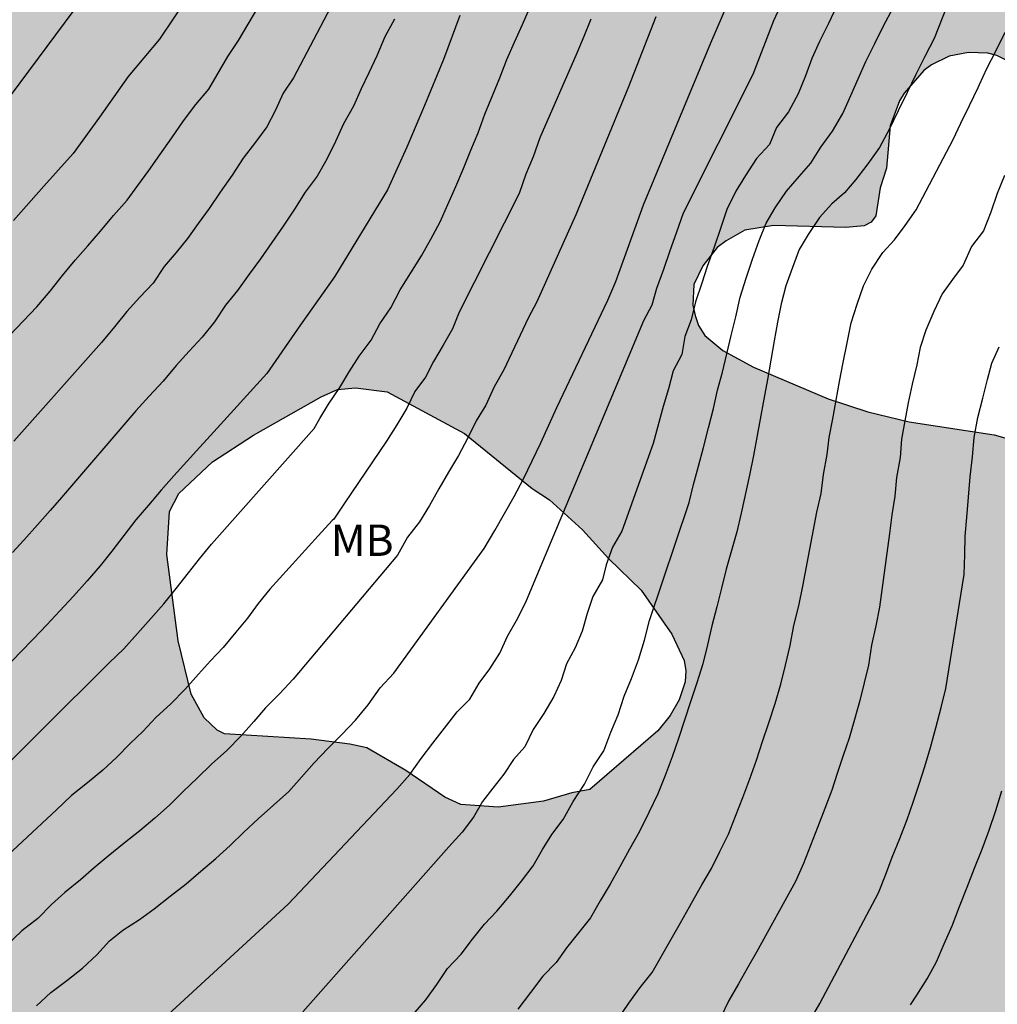
# Model space of a CAD drawing. Units: metres. Extents: x 578193 to 578546, y 4790039 to 4790291.
# Drawn here: x 578395 to 578418, y 4790189 to 4790212 of the extents above; entities that cross this region are included whole.
import ezdxf

# ---------------------------------------------------------------- set-up
doc = ezdxf.new("R2010")
doc.units = ezdxf.units.M
for name, color, linetype in [('020104', 34, 'Continuous'), ('100108', 63, 'Continuous'), ('100301', 7, 'Continuous'), ('990504', 63, 'Continuous')]:
    doc.layers.add(name, color=color, linetype=linetype)
doc.layers.add('020105', color=24, linetype='Continuous', lineweight=30)
doc.styles.add('ARIAL', font='ARIAL.TTF', dxfattribs={"height": 1})

msp = doc.modelspace()

# ---------------------------------------------------------------- hatches: boundary and pattern name
at = {"layer": '990504'}
h = msp.add_hatch(color=256, dxfattribs=at)
h.paths.add_polyline_path([(578422.303, 4790263.607), (578421.531, 4790263.653), (578421.237, 4790263.629), (578420.119, 4790263.101), (578419.503, 4790263.009), (578419.209, 4790263.007), (578418.963, 4790263.063), (578418.741, 4790263.199), (578418.557, 4790263.387), (578418.415, 4790263.611), (578418.325, 4790263.867), (578418.291, 4790264.137), (578418.301, 4790264.663), (578418.375, 4790264.885), (578418.483, 4790265.079), (578419.535, 4790266.489), (578419.855, 4790267.227), (578419.969, 4790267.941), (578419.969, 4790269.509), (578418.608, 4790271.819), (578416.028, 4790275.361), (578415.534, 4790276.337), (578414.848, 4790278.581), (578414.536, 4790279.943), (578414.53, 4790281.241), (578414.766, 4790282.189), (578414.888, 4790282.457), (578415.458, 4790283.257), (578415.8, 4790283.641), (578416.202, 4790283.905), (578416.478, 4790284.009), (578416.744, 4790284.037), (578417.434, 4790283.939), (578417.888, 4790283.797), (578419.056, 4790283.261), (578424.076, 4790281.749), (578425.068, 4790281.553), (578426.106, 4790281.451), (578427.212, 4790281.449), (578428.407, 4790281.553), (578429.473, 4790281.861), (578429.915, 4790282.109), (578430.827, 4790283.059), (578431.037, 4790283.504), (578431.053, 4790283.93), (578430.713, 4790284.226), (578428.742, 4790285.105), (578426.024, 4790285.943), (578425.376, 4790286.283), (578423.38, 4790287.141), (578422.372, 4790287.509), (578420.372, 4790288.147), (578418.09, 4790288.673), (578417.27, 4790289.009), (578416.432, 4790289.591), (578416.268, 4790289.753), (578416.144, 4790289.923), (578416.06, 4790290.197), (578416.062, 4790290.421), (578457.993, 4790290.42), (578458.011, 4790290.144), (578457.979, 4790289.876), (578457.881, 4790289.682), (578457.565, 4790289.384), (578457.359, 4790289.268), (578456.899, 4790289.094), (578455.445, 4790288.976), (578454.927, 4790288.86), (578454.457, 4790288.632), (578454.151, 4790288.326), (578454.107, 4790287.248), (578454.185, 4790285.93), (578454.183, 4790283.388), (578454.003, 4790282.33), (578453.575, 4790281.022), (578452.709, 4790279.924), (578452.333, 4790279.596), (578451.501, 4790278.994), (578450.037, 4790277.674), (578449.171, 4790277.052), (578448.327, 4790276.654), (578447.375, 4790276.402), (578446.005, 4790276.104), (578445.839, 4790276.034), (578445.419, 4790275.74), (578445.101, 4790275.406), (578445.033, 4790275.036), (578445.051, 4790274.838), (578445.163, 4790274.632), (578445.671, 4790274.178), (578446.321, 4790273.85), (578446.803, 4790273.7), (578447.235, 4790273.636), (578447.657, 4790273.63), (578448.423, 4790273.718), (578449.405, 4790273.972), (578451.035, 4790274.296), (578452.185, 4790274.326), (578453.077, 4790274.106), (578453.339, 4790274), (578454.423, 4790273.254), (578454.581, 4790273.078), (578454.989, 4790272.424), (578455.237, 4790271.946), (578455.311, 4790271.714), (578455.344, 4790271.258), (578455.304, 4790271.038), (578455.208, 4790270.814), (578454.442, 4790269.998), (578453.647, 4790269.33), (578453.087, 4790268.564), (578452.995, 4790268.376), (578452.962, 4790268.172), (578452.976, 4790267.72), (578453.05, 4790267.496), (578453.194, 4790267.31), (578453.824, 4790266.962), (578454.064, 4790266.864), (578455.014, 4790266.72), (578455.426, 4790266.754), (578455.636, 4790266.818), (578456.612, 4790267.416), (578457.556, 4790268.342), (578458.712, 4790269.02), (578459.66, 4790269.778), (578460.582, 4790270.39), (578461.712, 4790270.972), (578461.984, 4790271.06), (578462.252, 4790271.092), (578462.532, 4790271.09), (578463.046, 4790270.95), (578463.89, 4790270.376), (578464.788, 4790269.516), (578465.584, 4790268.344), (578465.728, 4790268.104), (578465.952, 4790267.57), (578466.01, 4790266.794), (578465.99, 4790266.568), (578465.864, 4790266.078), (578465.772, 4790265.85), (578465.472, 4790265.446), (578465.312, 4790265.274), (578464.492, 4790264.794), (578463.326, 4790264.564), (578461.762, 4790264.504), (578461.542, 4790264.416), (578460.864, 4790264.016), (578460.354, 4790263.466), (578459.818, 4790262.394), (578459.75, 4790262.174), (578459.73, 4790261.099), (578459.892, 4790260.661), (578460.214, 4790260.291), (578461.088, 4790259.871), (578463.362, 4790259.384), (578464.658, 4790259.024), (578464.846, 4790258.938), (578465.666, 4790258.342), (578466.362, 4790257.586), (578466.82, 4790256.692), (578467.17, 4790255.777), (578467.304, 4790255.195), (578467.322, 4790249.947), (578467.346, 4790249.745), (578467.746, 4790248.679), (578468.294, 4790247.881), (578468.464, 4790247.697), (578470.278, 4790246.253), (578471.217, 4790245.795), (578472.215, 4790245.477), (578472.743, 4790245.431), (578472.971, 4790245.463), (578473.399, 4790245.677), (578473.727, 4790246.045), (578473.771, 4790246.285), (578473.741, 4790246.743), (578473.305, 4790247.499), (578472.042, 4790249.299), (578471.514, 4790250.427), (578471.446, 4790250.625), (578471.44, 4790251.085), (578471.626, 4790251.469), (578471.758, 4790251.621), (578472.686, 4790252.2), (578473.142, 4790252.332), (578474.176, 4790252.382), (578474.7, 4790252.336), (578475.989, 4790251.964), (578477.063, 4790251.308), (578477.349, 4790250.072), (578477.761, 4790249.56), (578478.135, 4790249.24), (578478.827, 4790248.5), (578479.139, 4790248.312), (578480.097, 4790247.29), (578480.361, 4790246.818), (578481.249, 4790245.706), (578481.849, 4790244.495), (578482.429, 4790243.683), (578482.591, 4790243.191), (578483.233, 4790242.339), (578484.977, 4790239.767), (578486.053, 4790237.913), (578487.381, 4790236.351), (578487.625, 4790235.873), (578487.819, 4790235.363), (578488.353, 4790234.543), (578488.565, 4790234.149), (578488.799, 4790233.415), (578488.935, 4790233.211), (578488.945, 4790232.703), (578489.031, 4790232.297), (578489.395, 4790231.537), (578489.881, 4790230.737), (578490.457, 4790229.977), (578491.117, 4790228.919), (578492.826, 4790226.599), (578493.59, 4790225.041), (578494.018, 4790224.319), (578494.518, 4790223.523), (578495.272, 4790222.193), (578495.772, 4790221.483), (578496.61, 4790220.483), (578497.216, 4790219.929), (578497.96, 4790218.525), (578498.374, 4790218.057), (578500.542, 4790216.523), (578501.516, 4790215.965), (578501.898, 4790215.639), (578502.764, 4790215.093), (578503.236, 4790214.889), (578504.296, 4790214.561), (578505.31, 4790214.355), (578506.406, 4790214.243), (578507.374, 4790214.205), (578509.244, 4790214.207), (578509.662, 4790214.103), (578510.028, 4790213.861), (578510.176, 4790213.607), (578510.196, 4790213.339), (578510.064, 4790212.667), (578509.508, 4790211.699), (578508.778, 4790210.849), (578507.762, 4790209.403), (578507.56, 4790209.003), (578507.454, 4790208.571), (578507.534, 4790208.337), (578507.654, 4790208.197), (578507.99, 4790207.951), (578509.05, 4790207.379), (578509.44, 4790207.059), (578510.414, 4790205.843), (578510.648, 4790205.435), (578510.719, 4790204.973), (578510.719, 4790202.875), (578510.593, 4790201.739), (578510.325, 4790200.551), (578510.337, 4790200.009), (578510.441, 4790199.771), (578510.735, 4790199.419), (578510.953, 4790199.281), (578511.189, 4790199.227), (578511.439, 4790199.227), (578512.255, 4790199.565), (578513.085, 4790200.123), (578513.467, 4790200.307), (578513.871, 4790200.333), (578514.073, 4790200.307), (578514.649, 4790200.081), (578516.147, 4790199.091), (578516.451, 4790198.837), (578517.561, 4790198.415), (578518.599, 4790197.839), (578518.921, 4790197.589), (578519.055, 4790197.413), (578519.263, 4790196.995), (578519.511, 4790196.239), (578519.495, 4790195.975), (578519.347, 4790195.751), (578518.103, 4790194.993), (578517.459, 4790194.841), (578516.281, 4790194.671), (578515.039, 4790194.545), (578514.837, 4790194.479), (578514.653, 4790194.337), (578514.157, 4790193.231), (578513.863, 4790191.977), (578513.787, 4790191.109), (578513.385, 4790190.127), (578513.149, 4790189.433), (578512.717, 4790188.805), (578511.279, 4790186.354), (578510.269, 4790185.204), (578510.009, 4790184.858), (578509.377, 4790184.502), (578508.367, 4790183.502), (578508.163, 4790183.396), (578507.675, 4790183.274), (578506.937, 4790183.188), (578505.739, 4790183.176), (578504.595, 4790183.338), (578504.147, 4790183.466), (578503.025, 4790183.656), (578500.579, 4790184.362), (578499.123, 4790184.698), (578498.867, 4790184.734), (578497.831, 4790184.438), (578497.585, 4790184.356), (578496.809, 4790183.724), (578496.659, 4790183.536), (578496.177, 4790182.53), (578496.059, 4790182.096), (578495.749, 4790179.71), (578495.687, 4790178.712), (578495.405, 4790177.402), (578495.291, 4790177.142), (578494.525, 4790176.254), (578494.305, 4790176.062), (578494.053, 4790175.914), (578493.853, 4790175.846), (578493.141, 4790175.79), (578491.771, 4790175.816), (578491.103, 4790176.01), (578489.757, 4790176.518), (578488.35, 4790177.882), (578488.162, 4790178.092), (578487.788, 4790178.682), (578487.632, 4790178.856), (578486.366, 4790179.632), (578485.192, 4790179.712), (578484.448, 4790179.52), (578484.18, 4790179.4), (578483.97, 4790179.25), (578483.818, 4790179.08), (578483.39, 4790178.072), (578482.9, 4790177.152), (578482.834, 4790176.958), (578482.73, 4790176.26), (578482.642, 4790176.068), (578481.508, 4790174.916), (578480.99, 4790174.615), (578479.99, 4790174.155), (578479.738, 4790174.023), (578478.98, 4790173.809), (578478.486, 4790173.615), (578477.494, 4790173.357), (578476.282, 4790173.209), (578473.236, 4790173.207), (578469.434, 4790173.337), (578467.224, 4790173.505), (578464.134, 4790173.857), (578462.328, 4790174.365), (578461.04, 4790174.895), (578460.574, 4790175.319), (578459.88, 4790176.089), (578459.36, 4790176.497), (578459.18, 4790177.099), (578458.568, 4790177.945), (578457.87, 4790178.839), (578456.854, 4790179.811), (578456.483, 4790180.221), (578456.059, 4790180.481), (578455.151, 4790180.947), (578454.931, 4790181.019), (578454.503, 4790181.053), (578454.275, 4790181.013), (578453.863, 4790180.797), (578453.151, 4790180.067), (578452.385, 4790178.849), (578452.225, 4790178.683), (578452.197, 4790178.527), (578451.323, 4790177.633), (578450.575, 4790176.535), (578450.449, 4790175.425), (578450.449, 4790174.277), (578450.347, 4790173.145), (578450.225, 4790172.671), (578449.831, 4790171.511), (578449.401, 4790170.767), (578449.221, 4790170.537), (578448.493, 4790169.985), (578447.627, 4790169.497), (578446.539, 4790169.023), (578444.747, 4790168.339), (578443.933, 4790167.951), (578442.791, 4790167.906), (578441.967, 4790168.158), (578441.555, 4790168.194), (578441.331, 4790168.488), (578440.543, 4790169.214), (578438.673, 4790170.148), (578438.197, 4790170.488), (578438.105, 4790170.604), (578437.799, 4790170.796), (578436.567, 4790171.452), (578435.179, 4790171.772), (578433.991, 4790171.746), (578433.139, 4790171.462), (578432.011, 4790171.178), (578431.653, 4790171.032), (578431.433, 4790170.958), (578431.239, 4790170.948), (578429.851, 4790171.008), (578428.633, 4790171.01), (578428.165, 4790170.94), (578427.629, 4790170.746), (578427.249, 4790170.406), (578426.955, 4790170.018), (578426.907, 4790169.768), (578426.985, 4790169.54), (578427.571, 4790169.054), (578428.473, 4790168.572), (578429.289, 4790168.04), (578429.507, 4790167.854), (578429.675, 4790167.654), (578429.787, 4790167.434), (578429.821, 4790166.994), (578429.783, 4790166.8), (578429.677, 4790166.622), (578429.367, 4790166.274), (578428.585, 4790165.478), (578427.655, 4790164.794), (578426.921, 4790164.186), (578426.017, 4790163.414), (578425.735, 4790163.06), (578425.529, 4790162.656), (578425.291, 4790161.548), (578425.201, 4790159.9), (578425.039, 4790159.26), (578424.817, 4790158.782), (578424.319, 4790158.124), (578423.981, 4790157.52), (578423.939, 4790156.684), (578424.015, 4790156.458), (578424.865, 4790155.372), (578425.647, 4790154.706), (578426.549, 4790154.26), (578427.773, 4790153.952), (578428.913, 4790153.52), (578429.429, 4790153.186), (578429.743, 4790152.828), (578429.815, 4790152.596), (578429.777, 4790152.398), (578428.627, 4790151.556), (578427.537, 4790151.304), (578425.821, 4790151.23), (578424.977, 4790151.452), (578424.081, 4790151.86), (578423.231, 4790152.382), (578421.829, 4790153.638), (578421.139, 4790154.072), (578420.301, 4790154.68), (578419.413, 4790155.54), (578419.023, 4790156.298), (578418.735, 4790156.698), (578418.381, 4790157.004), (578418.173, 4790157.114), (578417.675, 4790157.252), (578417.035, 4790157.352), (578415.981, 4790157.448), (578415.087, 4790157.49), (578411.481, 4790157.498), (578411.295, 4790157.56), (578411.147, 4790157.678), (578411.051, 4790157.912), (578411.083, 4790158.342), (578411.509, 4790158.904), (578412.369, 4790159.842), (578413.325, 4790160.596), (578413.501, 4790160.694), (578413.729, 4790160.716), (578414.873, 4790161.098), (578415.565, 4790161.536), (578416.223, 4790161.848), (578416.415, 4790161.976), (578417.055, 4790162.704), (578417.237, 4790162.95), (578417.329, 4790163.164), (578417.309, 4790163.594), (578417.039, 4790164.05), (578416.053, 4790165.134), (578415.647, 4790165.42), (578414.771, 4790165.85), (578413.821, 4790166.386), (578412.979, 4790167.026), (578412.833, 4790167.176), (578412.617, 4790167.508), (578412.537, 4790167.752), (578412.531, 4790167.982), (578412.764, 4790168.882), (578412.894, 4790169.158), (578413.036, 4790169.372), (578413.741, 4790169.926), (578414.763, 4790171.118), (578415.069, 4790171.616), (578415.788, 4790173.07), (578415.88, 4790173.552), (578415.888, 4790176.116), (578415.992, 4790176.546), (578416.29, 4790177.164), (578416.57, 4790177.562), (578417.362, 4790178.382), (578417.878, 4790178.83), (578418.886, 4790179.5), (578419.298, 4790179.724), (578420.134, 4790180.616), (578420.382, 4790180.998), (578420.816, 4790182.316), (578420.976, 4790182.99), (578421.016, 4790183.74), (578420.924, 4790184.17), (578420.476, 4790185.244), (578420.118, 4790185.408), (578418.96, 4790185.41), (578418.496, 4790185.346), (578416.816, 4790184.7), (578415.82, 4790184.424), (578414.804, 4790184.224), (578414.2, 4790184.174), (578413.542, 4790184.048), (578413.122, 4790183.946), (578412.49, 4790183.72), (578410.118, 4790183.148), (578409.896, 4790183.11), (578409.086, 4790183.104), (578408.758, 4790183.234), (578408.322, 4790183.432), (578407.848, 4790183.768), (578406.876, 4790184.808), (578406.042, 4790185.58), (578405.13, 4790186.052), (578404.876, 4790186.128), (578403.972, 4790186.162), (578403.544, 4790186.102), (578402.858, 4790185.924), (578401.866, 4790185.95), (578399.862, 4790186.498), (578399.086, 4790186.796), (578396.766, 4790187.532), (578396.158, 4790187.65), (578396.158, 4790187.704), (578395.37, 4790187.966), (578394.664, 4790188.324), (578392.817, 4790188.994), (578391.823, 4790189.398), (578391.167, 4790190.038), (578390.411, 4790191.12), (578389.839, 4790192.258), (578389.293, 4790193.46), (578389.135, 4790193.864), (578388.825, 4790194.968), (578387.849, 4790197.102), (578387.041, 4790198.618), (578386.891, 4790198.818), (578386.759, 4790198.862), (578386.165, 4790199.85), (578385.543, 4790201.206), (578384.533, 4790202.186), (578382.349, 4790204.666), (578381.473, 4790205.29), (578381.111, 4790205.63), (578380.743, 4790206.154), (578380.565, 4790206.58), (578380.551, 4790208.04), (578380.615, 4790208.258), (578380.761, 4790208.458), (578380.933, 4790208.608), (578381.791, 4790208.996), (578383.301, 4790209.512), (578384.219, 4790209.614), (578387.565, 4790210.14), (578389.255, 4790210.545), (578390.205, 4790210.987), (578390.399, 4790211.115), (578391.333, 4790211.893), (578391.481, 4790212.063), (578391.585, 4790212.297), (578391.559, 4790212.787), (578391.437, 4790213.031), (578391.255, 4790213.221), (578391.051, 4790213.345), (578389.855, 4790213.509), (578386.969, 4790213.487), (578386.257, 4790213.411), (578384.809, 4790213.097), (578384.559, 4790213.011), (578384.335, 4790212.912), (578383.805, 4790212.566), (578382.645, 4790212.066), (578382.147, 4790211.736), (578381.929, 4790211.64), (578380.961, 4790211.382), (578380.159, 4790211.336), (578379.121, 4790211.336), (578378.367, 4790211.414), (578377.893, 4790211.552), (578377.521, 4790211.776), (578376.965, 4790213.008), (578376.586, 4790214.104), (578376.326, 4790214.694), (578376.294, 4790215.18), (578376.346, 4790216.646), (578376.442, 4790217.092), (578376.666, 4790217.538), (578376.766, 4790218.36), (578376.97, 4790218.719), (578378.036, 4790220.081), (578378.296, 4790220.301), (578379.624, 4790221.063), (578379.822, 4790221.231), (578380.566, 4790222.213), (578380.652, 4790222.431), (578380.708, 4790223.583), (578380.686, 4790224.967), (578381.426, 4790226.625), (578381.684, 4790227.065), (578381.752, 4790227.989), (578381.68, 4790228.985), (578381.266, 4790231.169), (578381.02, 4790233.183), (578380.848, 4790234.169), (578380.5, 4790236.005), (578380.332, 4790236.527), (578380.22, 4790236.715), (578379.49, 4790237.343), (578379.13, 4790237.555), (578378.906, 4790237.603), (578377.468, 4790237.625), (578377.232, 4790237.591), (578377.03, 4790237.499), (578376.828, 4790237.341), (578376.478, 4790236.955), (578376.242, 4790236.513), (578376.158, 4790235.657), (578376.314, 4790234.777), (578376.714, 4790233.659), (578376.97, 4790232.629), (578377.05, 4790231.597), (578377.004, 4790231.115), (578376.814, 4790230.675), (578376.55, 4790230.327), (578375.49, 4790229.545), (578374.634, 4790228.667), (578374.388, 4790228.269), (578374.24, 4790227.841), (578374.196, 4790226.861), (578374.212, 4790224.789), (578374.298, 4790223.613), (578374.296, 4790222.205), (578374.254, 4790222.003), (578373.972, 4790221.663), (578373.644, 4790221.405), (578373.168, 4790221.36), (578372.918, 4790221.41), (578372.696, 4790221.534), (578371.936, 4790222.36), (578371.586, 4790222.939), (578370.992, 4790224.305), (578370.86, 4790225.295), (578370.656, 4790225.993), (578370.454, 4790226.367), (578370.27, 4790226.591), (578369.466, 4790227.123), (578367.734, 4790227.789), (578365.196, 4790228.225), (578364.722, 4790228.383), (578364.486, 4790228.531), (578364.3, 4790228.755), (578364.2, 4790228.951), (578364.12, 4790229.803), (578364.14, 4790230.061), (578364.238, 4790230.255), (578364.41, 4790230.391), (578364.64, 4790230.473), (578365.636, 4790230.503), (578366.892, 4790230.417), (578368.212, 4790230.117), (578368.654, 4790230.089), (578368.868, 4790230.099), (578369.6, 4790230.291), (578370.024, 4790230.505), (578370.166, 4790230.653), (578370.264, 4790230.835), (578370.324, 4790231.041), (578370.356, 4790231.455), (578370.36, 4790231.729), (578370.157, 4790232.303), (578370.79, 4790232.983), (578370.936, 4790233.443), (578370.942, 4790233.673), (578370.926, 4790233.891), (578370.662, 4790234.361), (578369.984, 4790235.027), (578369.216, 4790235.647), (578368.214, 4790236.389), (578367.796, 4790236.655), (578366.636, 4790237.197), (578365.76, 4790237.683), (578365.528, 4790237.815), (578364.97, 4790238.261), (578364.688, 4790238.625), (578363.95, 4790239.923), (578363.876, 4790240.147), (578363.908, 4790240.637), (578364.01, 4790240.855), (578364.15, 4790241.003), (578364.352, 4790241.083), (578365.24, 4790241.107), (578367.04, 4790240.809), (578367.914, 4790240.439), (578368.252, 4790240.165), (578370.044, 4790239.847), (578371.02, 4790239.779), (578371.46, 4790239.807), (578371.88, 4790239.927), (578372.682, 4790240.389), (578374.17, 4790241.929), (578374.508, 4790242.177), (578374.89, 4790242.325), (578375.816, 4790242.379), (578376.692, 4790242.323), (578378.73, 4790241.855), (578379.768, 4790241.495), (578380.632, 4790241.253), (578383.014, 4790240.781), (578383.876, 4790240.779), (578384.276, 4790240.855), (578384.786, 4790241.113), (578385.146, 4790241.433), (578385.252, 4790241.661), (578385.28, 4790241.887), (578385.258, 4790242.061), (578385.17, 4790242.203), (578384.284, 4790242.451), (578383.906, 4790242.503), (578383.502, 4790242.675), (578382.198, 4790242.787), (578381.112, 4790243.015), (578380.856, 4790243.115), (578379.656, 4790243.839), (578378.922, 4790244.351), (578377.96, 4790244.941), (578377.472, 4790245.415), (578376.618, 4790245.889), (578375.868, 4790246.553), (578375.522, 4790247.103), (578375.394, 4790247.483), (578375.36, 4790248.137), (578375.43, 4790248.393), (578375.614, 4790248.769), (578375.752, 4790248.941), (578376.542, 4790249.455), (578376.946, 4790249.855), (578377.146, 4790250.217), (578377.296, 4790250.685), (578377.31, 4790250.923), (578377.272, 4790251.155), (578376.956, 4790251.515), (578375.774, 4790252.149), (578375.55, 4790252.207), (578374.388, 4790252.295), (578374.146, 4790252.293), (578373.884, 4790252.235), (578373.7, 4790252.117), (578373.52, 4790251.935), (578372.728, 4790250.743), (578372.386, 4790250.093), (578371.816, 4790249.261), (578371.062, 4790247.833), (578370.774, 4790247.493), (578370.554, 4790247.353), (578370.07, 4790247.169), (578369.792, 4790247.103), (578369.524, 4790247.097), (578369.098, 4790247.283), (578368.676, 4790247.613), (578368.514, 4790247.787), (578368.134, 4790248.461), (578367.651, 4790249.595), (578367.371, 4790250.531), (578367.189, 4790251.509), (578367.071, 4790252.595), (578367.063, 4790254.819), (578366.879, 4790255.741), (578366.481, 4790256.883), (578366.423, 4790257.879), (578366.479, 4790258.321), (578366.825, 4790258.925), (578366.981, 4790259.127), (578367.131, 4790259.289), (578367.327, 4790259.353), (578367.883, 4790260.085), (578368.873, 4790260.892), (578369.389, 4790261.514), (578371.109, 4790263.05), (578372.977, 4790264.664), (578373.869, 4790265.394), (578374.855, 4790266.116), (578375.739, 4790266.698), (578376.653, 4790267.2), (578377.561, 4790267.556), (578377.775, 4790267.564), (578378.323, 4790267.938), (578379.277, 4790268.502), (578380.329, 4790268.862), (578381.385, 4790269.044), (578383.065, 4790269.068), (578383.53, 4790269.01), (578384.57, 4790268.724), (578385.486, 4790268.41), (578386.518, 4790267.878), (578387.716, 4790267.22), (578388.85, 4790266.498), (578389.16, 4790266.224), (578389.072, 4790266.06), (578388.86, 4790266.03), (578388.686, 4790265.904), (578388.7, 4790265.684), (578389.014, 4790265.106), (578389.59, 4790264.428), (578389.712, 4790264.19), (578389.762, 4790263.778), (578389.716, 4790263.564), (578389.608, 4790263.338), (578389.444, 4790263.114), (578389.23, 4790262.93), (578388.978, 4790262.816), (578387.832, 4790262.782), (578387.254, 4790262.942), (578386.872, 4790263.078), (578384.984, 4790264.016), (578384.544, 4790264.138), (578384.068, 4790264.194), (578381.862, 4790264.184), (578380.708, 4790264.1), (578378.399, 4790264.1), (578377.845, 4790264.048), (578377.393, 4790263.838), (578377.045, 4790263.524), (578376.983, 4790263.288), (578377.011, 4790262.882), (578377.227, 4790262.49), (578377.401, 4790262.332), (578380.258, 4790260.738), (578381.204, 4790259.084), (578382.272, 4790257.668), (578383.584, 4790256.33), (578384.33, 4790255.826), (578386.382, 4790255.034), (578386.798, 4790254.96), (578387.026, 4790254.974), (578387.266, 4790255.058), (578387.504, 4790255.192), (578388.324, 4790255.792), (578388.598, 4790255.898), (578389.006, 4790255.922), (578389.208, 4790255.88), (578389.392, 4790255.798), (578389.736, 4790255.56), (578390.08, 4790255.244), (578390.642, 4790254.454), (578391.106, 4790253.604), (578391.482, 4790252.762), (578392.124, 4790250.726), (578392.242, 4790250.494), (578392.518, 4790250.098), (578393.584, 4790248.856), (578394.158, 4790247.854), (578394.292, 4790247.374), (578394.338, 4790246.904), (578394.306, 4790246.662), (578394.126, 4790246.234), (578393.488, 4790245.414), (578393.304, 4790245.26), (578393.11, 4790245.16), (578392.908, 4790245.098), (578392.482, 4790245.062), (578391.988, 4790245.072), (578391.798, 4790245.114), (578391.144, 4790245.432), (578390.454, 4790246.118), (578388.734, 4790248.094), (578388.206, 4790248.528), (578388.02, 4790248.632), (578387.76, 4790248.71), (578387.512, 4790248.698), (578387.286, 4790248.566), (578387.156, 4790248.416), (578386.934, 4790248.012), (578386.842, 4790247.79), (578386.678, 4790247.124), (578386.636, 4790246.015), (578386.724, 4790245.425), (578386.914, 4790244.827), (578387.044, 4790244.585), (578387.796, 4790243.711), (578388.586, 4790242.997), (578389.396, 4790242.539), (578390.418, 4790242.211), (578391.378, 4790242.011), (578392.11, 4790241.969), (578392.766, 4790242.046), (578392.98, 4790242.156), (578393.54, 4790242.746), (578393.996, 4790243.308), (578394.658, 4790244.346), (578395.16, 4790245.484), (578395.33, 4790245.646), (578395.734, 4790246.234), (578396.534, 4790247.016), (578397.362, 4790247.972), (578397.806, 4790249.066), (578397.856, 4790249.29), (578397.894, 4790249.796), (578397.668, 4790251.01), (578397.69, 4790251.296), (578397.756, 4790251.512), (578398.224, 4790252.454), (578398.834, 4790253.196), (578399.376, 4790254.162), (578401.556, 4790259.452), (578402.12, 4790260.478), (578402.852, 4790261.676), (578403.112, 4790262.014), (578403.284, 4790262.148), (578404.066, 4790262.49), (578404.41, 4790262.682), (578405.294, 4790263.5), (578406.02, 4790264.28), (578406.52, 4790264.728), (578406.914, 4790264.976), (578407.346, 4790265.122), (578408.3, 4790265.166), (578408.524, 4790265.13), (578409.294, 4790264.825), (578410.034, 4790264.225), (578410.802, 4790263.234), (578410.894, 4790263.044), (578410.938, 4790262.63), (578410.804, 4790262.168), (578410.488, 4790261.738), (578409.55, 4790260.94), (578408.634, 4790260.306), (578408.456, 4790260.122), (578408.39, 4790259.928), (578408.394, 4790259.578), (578408.448, 4790259.198), (578408.526, 4790258.994), (578408.504, 4790258.78), (578407.354, 4790257.368), (578406.458, 4790256.474), (578405.524, 4790255.456), (578405.292, 4790255.102), (578405.206, 4790254.896), (578405.142, 4790254.674), (578405.1, 4790253.872), (578405.204, 4790253.496), (578405.318, 4790253.326), (578405.644, 4790253.054), (578406.033, 4790252.86), (578406.239, 4790252.794), (578406.703, 4790252.73), (578407.229, 4790252.754), (578408.165, 4790253.01), (578409.279, 4790253.414), (578409.969, 4790253.608), (578410.869, 4790253.66), (578411.259, 4790253.572), (578411.523, 4790253.432), (578411.685, 4790253.24), (578411.749, 4790253.028), (578411.733, 4790252.806), (578411.119, 4790251.492), (578410.969, 4790251.268), (578409.367, 4790249.93), (578408.005, 4790248.978), (578407.635, 4790248.778), (578407.219, 4790248.666), (578406.783, 4790248.612), (578405.701, 4790248.618), (578404.983, 4790248.86), (578404.657, 4790249.02), (578403.777, 4790249.262), (578403.294, 4790249.29), (578402.854, 4790249.228), (578402.038, 4790248.712), (578401.616, 4790248.274), (578401.07, 4790247.444), (578400.098, 4790245.6), (578399.121, 4790243.524), (578398.935, 4790243.062), (578398.677, 4790242.024), (578398.599, 4790241.212), (578398.635, 4790241.014), (578398.821, 4790240.672), (578398.941, 4790240.536), (578399.405, 4790240.204), (578402.179, 4790239.032), (578403.023, 4790238.564), (578403.215, 4790238.418), (578403.651, 4790237.894), (578403.853, 4790237.464), (578403.899, 4790237.248), (578403.857, 4790236.828), (578403.673, 4790236.356), (578403.005, 4790235.144), (578402.923, 4790234.92), (578402.937, 4790234.642), (578403.099, 4790234.394), (578403.267, 4790234.282), (578403.547, 4790234.21), (578403.831, 4790234.224), (578404.023, 4790234.286), (578404.927, 4790234.84), (578405.815, 4790235.264), (578406.469, 4790235.294), (578408.497, 4790235.24), (578409.523, 4790234.978), (578410.505, 4790234.49), (578411.299, 4790233.852), (578411.539, 4790233.57), (578411.627, 4790233.338), (578411.653, 4790232.84), (578411.009, 4790231.878), (578410.865, 4790231.72), (578410.147, 4790231.066), (578409.207, 4790230.1), (578408.201, 4790229.197), (578407.853, 4790228.759), (578407.035, 4790227.489), (578406.969, 4790227.063), (578407.075, 4790226.863), (578407.267, 4790226.761), (578407.763, 4790226.713), (578408.169, 4790226.753), (578408.449, 4790226.811), (578409.335, 4790227.315), (578410.225, 4790227.867), (578410.925, 4790228.424), (578412.421, 4790229.904), (578413.255, 4790230.542), (578413.779, 4790230.874), (578414.167, 4790231.008), (578415.101, 4790231.06), (578415.575, 4790230.962), (578416.067, 4790230.73), (578416.821, 4790230.072), (578417.193, 4790229.546), (578417.283, 4790229.36), (578417.363, 4790228.886), (578417.317, 4790228.424), (578417.161, 4790228.236), (578416.353, 4790227.718), (578415.461, 4790227.288), (578413.323, 4790226.354), (578412.943, 4790226.129), (578412.799, 4790225.989), (578412.683, 4790225.645), (578412.687, 4790224.793), (578412.731, 4790224.593), (578412.827, 4790224.411), (578412.965, 4790224.271), (578413.267, 4790224.141), (578413.869, 4790224.109), (578414.089, 4790224.123), (578415.277, 4790224.577), (578416.537, 4790224.61), (578416.985, 4790224.518), (578417.553, 4790224.21), (578417.831, 4790223.928), (578418.083, 4790223.32), (578418.352, 4790222.327), (578419.282, 4790219.479), (578419.66, 4790218.609), (578420.242, 4790217.753), (578421.006, 4790217.079), (578421.778, 4790216.623), (578422.18, 4790216.435), (578423.284, 4790216.175), (578424.256, 4790216.149), (578424.692, 4790216.159), (578425.836, 4790216.477), (578427.902, 4790217.474), (578428.862, 4790217.846), (578429.788, 4790218.366), (578430.874, 4790218.878), (578431.924, 4790219.196), (578433.984, 4790219.662), (578435.116, 4790220.002), (578437.28, 4790220.848), (578438.284, 4790221.496), (578439.126, 4790222.162), (578439.612, 4790222.642), (578440.5, 4790223.922), (578440.576, 4790224.492), (578440.576, 4790225.446), (578440.684, 4790226.282), (578440.906, 4790226.746), (578441.458, 4790227.462), (578442.152, 4790229.144), (578442.706, 4790230.768), (578442.866, 4790231.74), (578442.866, 4790231.942), (578442.754, 4790232.352), (578442.214, 4790233.082), (578441.534, 4790233.854), (578440.868, 4790234.482), (578439.942, 4790235.166), (578438.744, 4790235.836), (578438.402, 4790236.076), (578437.76, 4790236.606), (578437.068, 4790237.446), (578436.366, 4790238.504), (578436.356, 4790238.608), (578436.116, 4790238.918), (578435.766, 4790239.598), (578435.364, 4790240.256), (578435.25, 4790240.498), (578434.634, 4790242.516), (578434.145, 4790243.564), (578433.603, 4790244.45), (578433.317, 4790245.214), (578433.023, 4790246.188), (578432.595, 4790247.171), (578431.941, 4790248.071), (578431.621, 4790248.425), (578431.429, 4790248.559), (578430.749, 4790248.753), (578429.921, 4790249.125), (578429.001, 4790249.773), (578428.725, 4790250.065), (578428.077, 4790251.401), (578427.655, 4790252.513), (578426.761, 4790254.557), (578426.143, 4790255.629), (578424.999, 4790257.393), (578424.675, 4790258.175), (578424.007, 4790260.569), (578423.837, 4790261.937), (578423.689, 4790262.359), (578423.563, 4790262.545), (578422.737, 4790263.343)])
h.paths.add_polyline_path([(578437.822, 4790200.621), (578437.352, 4790200.255), (578435.431, 4790199.515), (578434.519, 4790198.839), (578433.773, 4790197.963), (578432.821, 4790197.209), (578431.913, 4790196.567), (578431.037, 4790196.225), (578429.099, 4790196.249), (578428.653, 4790196.377), (578428.227, 4790196.593), (578428.023, 4790196.789), (578427.877, 4790197.023), (578427.429, 4790197.941), (578427.261, 4790198.933), (578426.985, 4790200.013), (578426.493, 4790200.943), (578426.187, 4790201.207), (578425.541, 4790201.445), (578425.249, 4790201.463), (578424.603, 4790201.403), (578423.957, 4790201.265), (578422.947, 4790201.231), (578422.187, 4790201.263), (578419.249, 4790202.213), (578418.175, 4790202.517), (578416.143, 4790202.833), (578415.153, 4790203.073), (578414.201, 4790203.383), (578412.417, 4790204.141), (578411.679, 4790204.539), (578411.255, 4790204.897), (578411.099, 4790205.135), (578411.023, 4790205.371), (578410.967, 4790205.617), (578410.991, 4790206.117), (578411.205, 4790206.563), (578411.547, 4790206.999), (578411.759, 4790207.163), (578412.207, 4790207.413), (578412.891, 4790207.529), (578414.625, 4790207.481), (578415.065, 4790207.519), (578415.233, 4790207.607), (578415.345, 4790207.761), (578415.451, 4790208.429), (578415.601, 4790208.897), (578415.689, 4790209.915), (578415.907, 4790210.509), (578416.023, 4790210.693), (578416.495, 4790211.235), (578416.677, 4790211.369), (578417.097, 4790211.575), (578417.561, 4790211.667), (578418.025, 4790211.651), (578418.243, 4790211.591), (578418.443, 4790211.493), (578418.829, 4790211.175), (578419.553, 4790210.413), (578420.277, 4790209.503), (578421.005, 4790208.677), (578422.269, 4790207.051), (578422.997, 4790206.327), (578423.347, 4790206.073), (578423.983, 4790205.847), (578424.213, 4790205.819), (578424.689, 4790205.839), (578425.171, 4790206.013), (578425.953, 4790206.585), (578426.207, 4790206.887), (578427.011, 4790208.121), (578427.177, 4790208.259), (578427.343, 4790208.329), (578427.735, 4790208.349), (578427.965, 4790208.311), (578428.205, 4790208.215), (578428.749, 4790207.769), (578429.205, 4790207.287), (578429.751, 4790206.473), (578430.411, 4790205.755), (578431.681, 4790204.547), (578433.177, 4790203.707), (578433.661, 4790203.667), (578434.183, 4790203.741), (578434.389, 4790203.827), (578435.415, 4790204.473), (578435.953, 4790204.871), (578436.597, 4790205.669), (578436.901, 4790206.391), (578437.093, 4790207.409), (578437.097, 4790207.643), (578437.005, 4790208.111), (578436.733, 4790208.539), (578436.375, 4790208.922), (578435.209, 4790209.78), (578432.907, 4790210.863), (578432.307, 4790211.293), (578432.017, 4790211.623), (578431.917, 4790211.863), (578431.931, 4790212.33), (578432.111, 4790212.758), (578432.789, 4790213.704), (578433.845, 4790214.508), (578434.651, 4790214.95), (578435.725, 4790215.364), (578436.617, 4790215.46), (578436.783, 4790215.572), (578437.129, 4790215.922), (578437.287, 4790216.146), (578438.107, 4790217.594), (578439.335, 4790218.54), (578439.537, 4790218.606), (578439.957, 4790218.638), (578440.383, 4790218.57), (578440.561, 4790218.484), (578440.873, 4790218.202), (578441.529, 4790217.376), (578442.077, 4790216.3), (578442.485, 4790215.186), (578442.785, 4790214.194), (578442.963, 4790213.132), (578443.093, 4790210.606), (578443.177, 4790209.872), (578443.158, 4790207.586), (578443.006, 4790206.468), (578442.622, 4790205.354), (578442.208, 4790204.389), (578441.89, 4790203.849), (578441.182, 4790202.917), (578440.686, 4790202.459), (578438.93, 4790201.199)], flags=0)
h.paths.add_polyline_path([(578408.499, 4790194.038), (578408.071, 4790193.958), (578407.393, 4790193.756), (578406.309, 4790193.61), (578405.409, 4790193.672), (578405.027, 4790193.848), (578404.093, 4790194.486), (578403.161, 4790195.032), (578402.753, 4790195.122), (578401.827, 4790195.236), (578399.759, 4790195.364), (578399.581, 4790195.452), (578399.273, 4790195.748), (578398.961, 4790196.312), (578398.65, 4790197.588), (578398.372, 4790199.66), (578398.44, 4790200.686), (578398.666, 4790201.116), (578399.472, 4790201.877), (578400.45, 4790202.515), (578402.072, 4790203.429), (578402.458, 4790203.607), (578402.892, 4790203.647), (578403.652, 4790203.545), (578405.499, 4790202.553), (578407.119, 4790201.233), (578407.537, 4790200.961), (578408.327, 4790200.247), (578408.957, 4790199.555), (578409.727, 4790198.801), (578410.463, 4790197.753), (578410.755, 4790197.119), (578410.793, 4790196.873), (578410.777, 4790196.611), (578410.637, 4790196.181), (578410.423, 4790195.803), (578410.123, 4790195.439)], flags=0)

# ---------------------------------------------------------------- linework, layer by layer
at = {"layer": '020104', "flags": 128}
for points, elevation in [([(578402.86, 4790226.529), (578402.376, 4790224.665), (578401.001, 4790220.91), (578400.164, 4790219.149), (578398.819, 4790216.682), (578396.36, 4790212.962), (578393.994, 4790209.791), (578390.779, 4790206.102), (578390.483, 4790205.737), (578388.248, 4790203.572), (578384.302, 4790199.772), (578383.536, 4790199.16), (578382.837, 4790198.526), (578378.547, 4790195.222), (578362.231, 4790184.166)], 127), ([(578405.013, 4790224.761), (578404.551, 4790223.569), (578404.145, 4790222.499), (578403.667, 4790221.403), (578403.207, 4790220.317), (578402.737, 4790219.341), (578402.237, 4790218.317), (578401.633, 4790217.367), (578401.151, 4790216.409), (578400.863, 4790215.953), (578400.185, 4790214.997), (578399.527, 4790214.041), (578398.889, 4790213.011), (578398.199, 4790211.983), (578397.451, 4790211.093), (578396.765, 4790210.115), (578396.133, 4790209.247), (578395.431, 4790208.471), (578394.703, 4790207.643)], 126), ([(578418.665, 4790216.888), (578416.742, 4790211.997), (578416.514, 4790211.569), (578416.302, 4790211.138), (578416.093, 4790210.707), (578415.879, 4790210.27), (578415.659, 4790209.825), (578415.428, 4790209.39), (578415.152, 4790209.003), (578414.866, 4790208.627), (578414.593, 4790208.312), (578414.29, 4790208.049), (578413.995, 4790207.718), (578413.722, 4790207.315), (578413.51, 4790206.95), (578413.347, 4790206.525), (578413.192, 4790206.082), (578413.075, 4790205.655), (578412.991, 4790205.214), (578412.912, 4790204.767), (578412.832, 4790204.307), (578412.752, 4790203.844), (578412.666, 4790203.372), (578412.577, 4790202.891), (578412.504, 4790202.505), (578412.412, 4790202.028), (578412.321, 4790201.552), (578412.123, 4790200.645), (578412.017, 4790200.198), (578411.891, 4790199.751), (578411.765, 4790199.304), (578411.649, 4790198.854), (578411.536, 4790198.402), (578411.422, 4790197.951), (578411.311, 4790197.495), (578411.2, 4790197.038), (578411.057, 4790196.586), (578410.906, 4790196.135), (578410.762, 4790195.694), (578410.622, 4790195.258), (578410.47, 4790194.819), (578410.3, 4790194.373), (578410.13, 4790193.927), (578409.907, 4790193.481), (578409.685, 4790193.033), (578409.452, 4790192.605), (578409.216, 4790192.181), (578408.982, 4790191.771), (578408.749, 4790191.37), (578408.516, 4790190.968), (578408.228, 4790190.609), (578407.939, 4790190.25), (578407.69, 4790189.894), (578407.378, 4790189.572), (578407.078, 4790189.175), (578406.778, 4790188.777)], 114), ([(578395.255, 4790188.863), (578395.603, 4790189.178), (578395.98, 4790189.467), (578396.355, 4790189.761), (578396.701, 4790190.081), (578397.007, 4790190.416), (578397.326, 4790190.668), (578397.718, 4790190.928), (578398.075, 4790191.181), (578398.456, 4790191.48), (578398.838, 4790191.778), (578399.193, 4790192.082), (578399.548, 4790192.386), (578399.889, 4790192.698), (578400.219, 4790193.016), (578400.564, 4790193.336), (578400.928, 4790193.662), (578401.292, 4790193.988), (578401.598, 4790194.33), (578401.904, 4790194.671), (578402.228, 4790195.013), (578402.563, 4790195.353), (578402.893, 4790195.696), (578403.193, 4790196.057), (578403.479, 4790196.463), (578403.805, 4790196.817), (578405.974, 4790199.802), (578406.224, 4790200.227), (578406.457, 4790200.635), (578406.689, 4790201.044), (578406.908, 4790201.465), (578407.117, 4790201.895), (578407.326, 4790202.325), (578407.516, 4790202.749), (578407.706, 4790203.172), (578408.93, 4790205.743), (578409.122, 4790206.184), (578409.785, 4790208.02), (578411.395, 4790211.895), (578413.093, 4790215.836)], 118), ([(578402.689, 4790213.511), (578401.405, 4790211.058), (578401.159, 4790210.691), (578400.967, 4790210.266), (578400.766, 4790209.89), (578400.497, 4790209.523), (578400.206, 4790209.137), (578399.942, 4790208.73), (578399.656, 4790208.322), (578399.389, 4790207.937), (578399.125, 4790207.571), (578398.869, 4790207.219), (578398.601, 4790206.884), (578398.313, 4790206.546), (578398.045, 4790206.149), (578397.728, 4790205.813), (578397.422, 4790205.47), (578397.121, 4790205.103), (578396.809, 4790204.728), (578394.712, 4790202.371)], 124), ([(578393.803, 4790193.9), (578396.997, 4790197.063), (578397.345, 4790197.399), (578397.675, 4790197.766), (578397.995, 4790198.124), (578398.303, 4790198.475), (578398.602, 4790198.842), (578398.891, 4790199.215), (578399.154, 4790199.555), (578399.448, 4790199.902), (578401.899, 4790202.67), (578402.039, 4790202.906), (578402.244, 4790203.251), (578402.512, 4790203.648), (578402.741, 4790204.026), (578402.979, 4790204.398), (578403.262, 4790204.785), (578403.473, 4790205.172), (578403.739, 4790205.557), (578403.958, 4790205.99), (578404.217, 4790206.397), (578404.467, 4790206.801), (578404.69, 4790207.203), (578404.919, 4790207.612), (578405.1, 4790208.032), (578405.292, 4790208.457), (578405.478, 4790208.89), (578405.65, 4790209.326), (578405.827, 4790209.741), (578405.988, 4790210.194), (578406.176, 4790210.655), (578406.348, 4790211.063), (578406.513, 4790211.5), (578406.695, 4790211.909), (578406.891, 4790212.335), (578407.08, 4790212.77)], 121), ([(578397.306, 4790187.636), (578401.282, 4790191.293), (578403.879, 4790194.042), (578404.192, 4790194.391), (578404.465, 4790194.775), (578404.741, 4790195.146), (578405.02, 4790195.503), (578405.321, 4790195.89), (578405.631, 4790196.197), (578405.852, 4790196.577), (578406.104, 4790196.918), (578406.344, 4790197.292), (578406.532, 4790197.699), (578406.778, 4790198.13), (578406.98, 4790198.554), (578409.793, 4790205.252), (578409.994, 4790205.628), (578410.101, 4790206.031), (578410.267, 4790206.479), (578410.415, 4790206.908), (578410.58, 4790207.374), (578410.739, 4790207.826), (578412.407, 4790211.15), (578412.902, 4790212.428), (578413.097, 4790212.846)], 117), ([(578414.412, 4790212.784), (578414.207, 4790212.363), (578413.999, 4790211.932), (578413.812, 4790211.523), (578413.66, 4790211.108), (578413.486, 4790210.68), (578413.252, 4790210.248), (578412.966, 4790209.872), (578412.795, 4790209.461), (578412.488, 4790209.131), (578412.228, 4790208.723), (578411.993, 4790208.351), (578411.778, 4790207.91), (578411.629, 4790207.452), (578411.474, 4790207.009), (578411.309, 4790206.542), (578411.179, 4790206.146), (578411.03, 4790205.698), (578410.927, 4790205.267), (578410.776, 4790204.869), (578410.702, 4790204.44), (578410.49, 4790204.048), (578410.381, 4790203.616), (578410.252, 4790203.2), (578410.014, 4790202.309), (578409.261, 4790200.211), (578409.045, 4790199.832), (578408.891, 4790199.409), (578408.8, 4790199.048), (578408.567, 4790198.655), (578408.439, 4790198.241), (578408.315, 4790197.826), (578408.145, 4790197.425), (578407.944, 4790197.038), (578407.816, 4790196.639), (578407.64, 4790196.26), (578407.396, 4790195.853), (578407.144, 4790195.468), (578406.94, 4790195.058), (578406.675, 4790194.753), (578406.444, 4790194.401), (578406.18, 4790194.067), (578405.934, 4790193.744), (578405.717, 4790193.372), (578405.443, 4790193.01), (578405.127, 4790192.662), (578401.632, 4790188.716)], 116), ([(578410.077, 4790212.522), (578409.426, 4790210.848), (578408.162, 4790207.781), (578407.232, 4790205.704), (578407.021, 4790205.313), (578406.444, 4790204.075), (578406.206, 4790203.669), (578406.01, 4790203.232), (578405.779, 4790202.854), (578405.575, 4790202.435), (578405.358, 4790202.021), (578405.115, 4790201.623), (578404.889, 4790201.224), (578404.658, 4790200.829), (578404.425, 4790200.436), (578404.139, 4790200.07), (578403.893, 4790199.639), (578401.402, 4790196.673), (578401.076, 4790196.326), (578400.74, 4790195.985), (578400.458, 4790195.663), (578400.152, 4790195.321), (578399.808, 4790194.97), (578399.444, 4790194.644), (578399.109, 4790194.314), (578398.768, 4790193.987), (578398.436, 4790193.658), (578398.088, 4790193.349), (578397.733, 4790193.045), (578397.351, 4790192.747), (578396.973, 4790192.441), (578396.633, 4790192.164), (578396.307, 4790191.876), (578395.931, 4790191.569), (578395.614, 4790191.28), (578395.289, 4790190.951), (578394.909, 4790190.654), (578393.24, 4790189.069)], 119), ([(578405.391, 4790212.549), (578404.995, 4790211.501), (578404.543, 4790210.395), (578404.119, 4790209.399), (578403.659, 4790208.379), (578402.387, 4790206.298), (578402.12, 4790205.913), (578401.578, 4790205.154), (578400.766, 4790203.986), (578399.499, 4790202.587), (578399.166, 4790202.225), (578398.853, 4790201.882), (578398.546, 4790201.542), (578398.24, 4790201.196), (578397.939, 4790200.839), (578397.637, 4790200.483), (578397.346, 4790200.113), (578397.056, 4790199.74), (578396.783, 4790199.385), (578396.469, 4790199.026), (578396.139, 4790198.659), (578395.815, 4790198.305), (578395.5, 4790197.971), (578395.185, 4790197.638), (578394.866, 4790197.308), (578394.547, 4790196.978)], 122), ([(578403.825, 4790212.462), (578403.59, 4790212.044), (578403.402, 4790211.583), (578403.209, 4790211.178), (578403.023, 4790210.8), (578402.846, 4790210.385), (578402.601, 4790209.96), (578402.409, 4790209.535), (578402.202, 4790209.117), (578401.972, 4790208.708), (578401.687, 4790208.322), (578401.428, 4790207.914), (578401.158, 4790207.507), (578400.888, 4790207.117), (578400.621, 4790206.732), (578400.35, 4790206.36), (578400.067, 4790205.973), (578399.781, 4790205.623), (578399.513, 4790205.226), (578399.225, 4790204.854), (578398.909, 4790204.517), (578398.6, 4790204.176), (578398.287, 4790203.802), (578397.953, 4790203.441), (578397.636, 4790203.092), (578395.855, 4790201.018), (578395.585, 4790200.708), (578395.28, 4790200.368), (578394.95, 4790200.001), (578394.686, 4790199.707)], 123), ([(578409.178, 4790188.547), (578409.433, 4790188.924), (578409.706, 4790189.298), (578409.994, 4790189.657), (578410.444, 4790190.453), (578410.671, 4790190.844), (578410.885, 4790191.229), (578410.934, 4790191.316), (578411.176, 4790191.753), (578411.409, 4790192.142), (578411.613, 4790192.551), (578411.815, 4790192.966), (578411.988, 4790193.394), (578412.158, 4790193.84), (578412.33, 4790194.286), (578412.489, 4790194.736), (578412.633, 4790195.185), (578412.78, 4790195.628), (578412.936, 4790196.093), (578413.068, 4790196.554), (578413.18, 4790197.008), (578413.294, 4790197.479), (578413.384, 4790197.958), (578413.503, 4790198.432), (578413.6, 4790198.896), (578413.935, 4790200.671), (578414.036, 4790201.118), (578414.088, 4790201.572), (578414.179, 4790202.048), (578414.229, 4790202.459), (578414.312, 4790202.902), (578414.395, 4790203.346), (578414.473, 4790203.797), (578414.56, 4790204.25), (578414.661, 4790204.722), (578414.751, 4790205.196), (578414.897, 4790205.642), (578415.052, 4790206.085), (578415.248, 4790206.483), (578415.507, 4790206.884), (578415.793, 4790207.186), (578416.046, 4790207.53), (578416.305, 4790207.901), (578417.196, 4790209.587), (578417.381, 4790209.971), (578417.585, 4790210.396), (578417.793, 4790210.827), (578417.821, 4790210.899), (578417.996, 4790211.284), (578418.225, 4790211.713), (578418.436, 4790212.154)], 113), ([(578418.423, 4790208.725), (578418.248, 4790208.289), (578418.099, 4790207.846), (578417.917, 4790207.402), (578417.631, 4790207.026), (578417.435, 4790206.576), (578417.179, 4790206.234), (578416.931, 4790205.893), (578416.734, 4790205.469), (578416.541, 4790205.026), (578416.402, 4790204.611), (578416.324, 4790204.193), (578416.209, 4790203.732), (578416.114, 4790203.288), (578416.038, 4790202.857), (578415.955, 4790202.414), (578415.929, 4790201.974), (578415.837, 4790201.497), (578415.799, 4790201.051), (578415.729, 4790200.608), (578415.667, 4790200.161), (578415.435, 4790198.398), (578415.341, 4790197.947), (578415.236, 4790197.49), (578415.166, 4790197.007), (578415.064, 4790196.589), (578414.958, 4790196.162), (578414.836, 4790195.708), (578414.702, 4790195.261), (578414.563, 4790194.844), (578414.42, 4790194.415), (578414.292, 4790194.016), (578414.122, 4790193.576), (578413.948, 4790193.129), (578413.781, 4790192.691), (578413.612, 4790192.265), (578413.424, 4790191.832), (578412.484, 4790190.143), (578412.272, 4790189.767), (578412.054, 4790189.389), (578411.826, 4790188.99), (578411.629, 4790188.574)], 112), ([(578413.799, 4790188.559), (578414.004, 4790188.915), (578415.41, 4790191.563), (578415.573, 4790191.988), (578415.738, 4790192.417), (578415.914, 4790192.865), (578416.094, 4790193.315), (578416.235, 4790193.731), (578416.378, 4790194.16), (578416.518, 4790194.582), (578416.651, 4790195.041), (578416.783, 4790195.511), (578416.904, 4790195.994), (578417.018, 4790196.451), (578417.456, 4790199.18), (578417.476, 4790199.653), (578417.479, 4790200.098), (578417.521, 4790200.544), (578417.564, 4790201.028), (578417.604, 4790201.517), (578417.658, 4790201.991), (578417.697, 4790202.457), (578417.782, 4790202.934), (578417.906, 4790203.399), (578418.019, 4790203.845), (578418.122, 4790204.232), (578418.293, 4790204.628)], 111)]:
    msp.add_lwpolyline(points, dxfattribs=dict(at, elevation=elevation))
at = {"layer": '020105', "flags": 128}
for points, elevation in [([(578393.623, 4790203.869), (578395.263, 4790205.582), (578395.583, 4790205.952), (578395.882, 4790206.334), (578396.184, 4790206.694), (578396.487, 4790207.039), (578396.792, 4790207.389), (578397.096, 4790207.766), (578397.425, 4790208.13), (578397.681, 4790208.481), (578397.945, 4790208.842), (578398.21, 4790209.218), (578398.496, 4790209.626), (578398.777, 4790210.033), (578399.067, 4790210.419), (578399.379, 4790210.79), (578399.834, 4790211.568), (578400.093, 4790211.954), (578400.781, 4790213.129)], 125), ([(578401.454, 4790185.397), (578404.576, 4790189.005), (578404.839, 4790189.368), (578405.092, 4790189.749), (578405.416, 4790190.093), (578405.691, 4790190.457), (578405.979, 4790190.813), (578406.274, 4790191.122), (578406.576, 4790191.486), (578406.864, 4790191.845), (578407.14, 4790192.21), (578407.367, 4790192.602), (578407.587, 4790192.959), (578407.861, 4790193.314), (578408.103, 4790193.751), (578408.372, 4790194.165), (578408.575, 4790194.575), (578408.834, 4790194.959), (578409.004, 4790195.405), (578409.177, 4790195.818), (578409.321, 4790196.267), (578409.495, 4790196.689), (578409.664, 4790197.138), (578409.811, 4790197.604), (578409.925, 4790198.075), (578410.875, 4790200.897), (578410.983, 4790201.333), (578411.101, 4790201.772), (578411.222, 4790202.216), (578411.337, 4790202.69), (578411.459, 4790203.149), (578411.553, 4790203.587), (578411.671, 4790204.017), (578411.781, 4790204.454), (578411.879, 4790204.895), (578411.99, 4790205.341), (578412.097, 4790205.811), (578412.242, 4790206.269), (578412.395, 4790206.722), (578412.549, 4790207.168), (578412.716, 4790207.58), (578412.935, 4790207.952), (578413.209, 4790208.351), (578413.512, 4790208.698), (578413.786, 4790209.017), (578414.03, 4790209.399), (578414.306, 4790209.787), (578414.55, 4790210.207), (578414.748, 4790210.634), (578414.918, 4790211.034), (578415.108, 4790211.448), (578415.316, 4790211.877), (578415.53, 4790212.304), (578415.755, 4790212.731)], 115), ([(578408.522, 4790212.462), (578408.356, 4790212.05), (578408.185, 4790211.651), (578407.299, 4790209.624), (578407.146, 4790209.171), (578406.969, 4790208.756), (578406.804, 4790208.289), (578405.369, 4790205.451), (578405.209, 4790205.052), (578404.985, 4790204.662), (578404.755, 4790204.276), (578404.566, 4790203.896), (578404.314, 4790203.552), (578404.12, 4790203.153), (578403.881, 4790202.755), (578403.634, 4790202.365), (578402.627, 4790200.881), (578402.376, 4790200.504), (578402.33, 4790200.468), (578401.997, 4790200.106), (578400.837, 4790198.824), (578400.562, 4790198.486), (578400.305, 4790198.136), (578400.03, 4790197.795), (578399.723, 4790197.435), (578399.417, 4790197.113), (578399.134, 4790196.791), (578398.814, 4790196.434), (578398.47, 4790196.083), (578398.116, 4790195.755), (578397.801, 4790195.422), (578397.499, 4790195.131), (578397.183, 4790194.809), (578396.842, 4790194.494), (578396.476, 4790194.193), (578396.098, 4790193.887), (578395.735, 4790193.55), (578390.269, 4790188.466)], 120), ([(578416.174, 4790188.88), (578416.322, 4790189.113), (578416.57, 4790189.503), (578416.793, 4790189.91), (578416.982, 4790190.343), (578417.17, 4790190.775), (578417.348, 4790191.239), (578417.526, 4790191.702), (578417.706, 4790192.155), (578417.886, 4790192.605), (578418.056, 4790193.062), (578418.212, 4790193.53), (578418.362, 4790193.999)], 110)]:
    msp.add_lwpolyline(points, dxfattribs=dict(at, elevation=elevation))
at = {"layer": '100108', "elevation": 109.146, "flags": 128}
msp.add_lwpolyline([(578418.443, 4790211.493), (578418.243, 4790211.591), (578418.025, 4790211.651), (578417.561, 4790211.667), (578417.097, 4790211.575), (578416.677, 4790211.369), (578416.495, 4790211.235), (578416.023, 4790210.693), (578415.907, 4790210.509), (578415.689, 4790209.915), (578415.601, 4790208.897), (578415.451, 4790208.429), (578415.345, 4790207.761), (578415.233, 4790207.607), (578415.065, 4790207.519), (578414.625, 4790207.481), (578412.891, 4790207.529), (578412.207, 4790207.413), (578411.759, 4790207.163), (578411.547, 4790206.999), (578411.205, 4790206.563), (578410.991, 4790206.117), (578410.967, 4790205.617), (578411.023, 4790205.371), (578411.099, 4790205.135), (578411.255, 4790204.897), (578411.679, 4790204.539), (578412.417, 4790204.141), (578414.201, 4790203.383), (578415.153, 4790203.073), (578416.143, 4790202.833), (578418.175, 4790202.517), (578419.249, 4790202.213)], dxfattribs=at)
at = {"layer": '100108', "elevation": 118.854, "flags": 128}
msp.add_lwpolyline([(578408.499, 4790194.038), (578408.071, 4790193.958), (578407.393, 4790193.756), (578406.309, 4790193.61), (578405.409, 4790193.672), (578405.027, 4790193.848), (578404.093, 4790194.486), (578403.161, 4790195.032), (578402.753, 4790195.122), (578401.827, 4790195.236), (578399.759, 4790195.364), (578399.581, 4790195.452), (578399.273, 4790195.748), (578398.961, 4790196.312), (578398.65, 4790197.588), (578398.372, 4790199.66), (578398.44, 4790200.686), (578398.666, 4790201.116), (578399.472, 4790201.877), (578400.45, 4790202.515), (578402.072, 4790203.429), (578402.458, 4790203.607), (578402.892, 4790203.647), (578403.652, 4790203.545), (578405.499, 4790202.553), (578407.119, 4790201.233), (578407.537, 4790200.961), (578408.327, 4790200.247), (578408.957, 4790199.555), (578409.727, 4790198.801), (578410.463, 4790197.753), (578410.755, 4790197.119), (578410.793, 4790196.873), (578410.777, 4790196.611), (578410.637, 4790196.181), (578410.423, 4790195.803), (578410.123, 4790195.439)], close=True, dxfattribs=at)

# ---------------------------------------------------------------- texts
at = {"layer": '100301', "style": 'ARIAL'}
msp.add_text('MB', height=0.75, rotation=359.9988, dxfattribs=at).set_placement((578402.3, 4790199.623))

doc.saveas('drawing.dxf')
